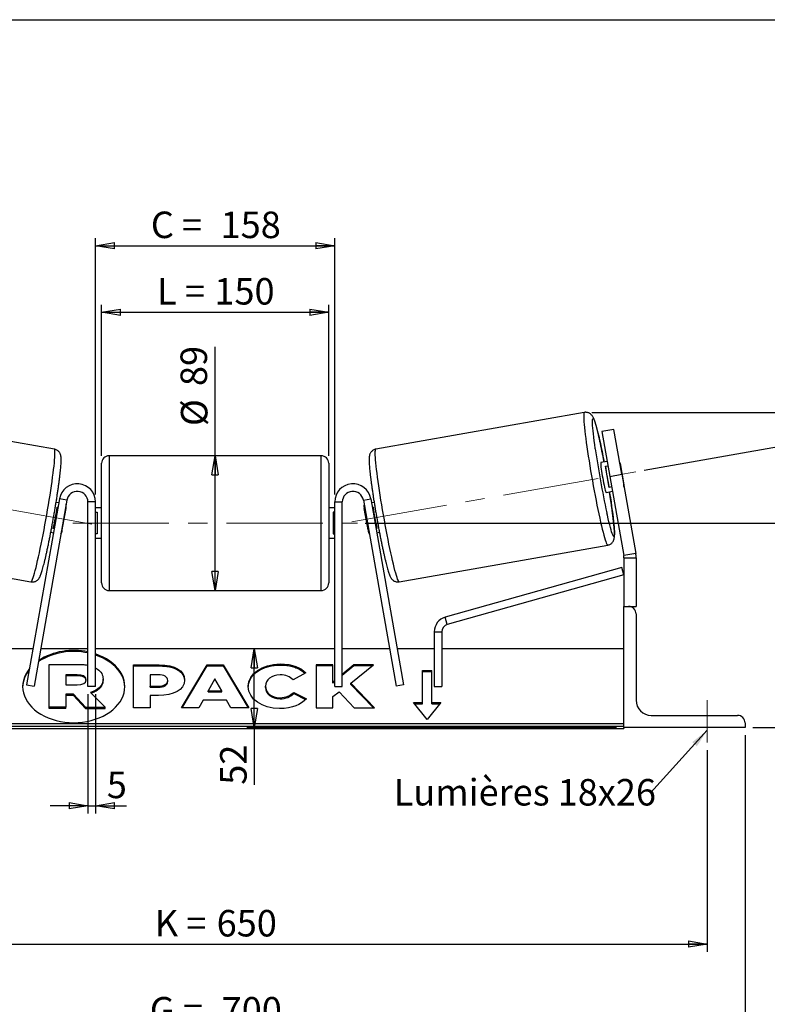
# Model space of a CAD drawing. Units: millimetres. Extents: x -1 to 292, y 3 to 205.
# Drawn here: x 93 to 191, y 75 to 205 of the extents above; entities that cross this region are included whole.
import ezdxf

# ---------------------------------------------------------------- set-up
doc = ezdxf.new("R2010")
doc.units = ezdxf.units.MM
doc.linetypes.add('CENTERX2', pattern=[20.32, 12.7, -2.54, 2.54, -2.54])
doc.layers.add('SLD-0', color=7, linetype='Continuous')
doc.styles.add('SLDTEXTSTYLE0', font='TXT', dxfattribs={"width": 0.75})
doc.styles.add('SLDTEXTSTYLE2', font='TXT', dxfattribs={"width": 0.666667})
doc.dimstyles.new('SLDDIMSTYLE0', dxfattribs={"dimtxt": 3.501, "dimasz": 2.5, "dimexe": 0, "dimexo": 0.0625, "dimgap": 0.87525, "dimtad": 1, "dimdec": 0, "dimlfac": 5, "dimrnd": 1e-09, "dimzin": 12, "dimdsep": 46, "dimtxsty": 'SLDTEXTSTYLE0', "dimblk1": 'CLOSED', "dimblk2": 'CLOSED', "dimsah": 1, "dimcen": 0.09, "dimadec": 0, "dimazin": 3, "dimtfac": 1, "dimtofl": 0, "dimtmove": 0, "dimatfit": 3, "dimldrblk": 'CLOSED', "dimfxl": 0, "dimfrac": 2, "dimtolj": 1, "dimtzin": 12, "dimarcsym": 0})
doc.dimstyles.new('SLDDIMSTYLE1', dxfattribs={"dimtxt": 3.501, "dimasz": 2.5, "dimexe": 0, "dimexo": 0.0625, "dimgap": 0.87525, "dimtad": 1, "dimdec": 4, "dimlfac": 5, "dimzin": 12, "dimdsep": 46, "dimtxsty": 'SLDTEXTSTYLE0', "dimblk1": 'CLOSED', "dimblk2": 'CLOSED', "dimsah": 1, "dimcen": 0.09, "dimadec": 0, "dimazin": 3, "dimtfac": 1, "dimtofl": 0, "dimtmove": 0, "dimatfit": 3, "dimldrblk": 'CLOSED', "dimfxl": 0, "dimfrac": 2, "dimtolj": 1, "dimtzin": 12, "dimarcsym": 0})
doc.dimstyles.new('SLDDIMSTYLE2', dxfattribs={"dimtxt": 3.501, "dimasz": 2.5, "dimexe": 0, "dimexo": 0.0625, "dimgap": 0.87525, "dimtad": 1, "dimdec": 0, "dimlfac": 5, "dimrnd": 1e-09, "dimzin": 12, "dimdsep": 46, "dimtxsty": 'SLDTEXTSTYLE0', "dimblk1": 'CLOSED', "dimblk2": 'CLOSED', "dimsah": 1, "dimcen": 0.09, "dimadec": 0, "dimazin": 3, "dimtfac": 1, "dimtmove": 0, "dimatfit": 0, "dimldrblk": 'CLOSED', "dimfxl": 0, "dimfrac": 2, "dimtolj": 1, "dimtzin": 12, "dimarcsym": 0})
doc.dimstyles.new('SLDDIMSTYLE3', dxfattribs={"dimtxt": 0.18, "dimasz": 2.5, "dimexe": 0, "dimexo": 0.0625, "dimgap": 0, "dimtad": 0, "dimtih": 1, "dimtoh": 1, "dimdec": 0, "dimrnd": 1e-09, "dimzin": 0, "dimdsep": 46, "dimtxsty": 'Standard', "dimsah": 1, "dimcen": 0.09, "dimadec": 0, "dimazin": 0, "dimtfac": 2.5, "dimtdec": 0, "dimtofl": 0, "dimtmove": 0, "dimatfit": 3, "dimfxl": 0, "dimfrac": 2, "dimtolj": 1, "dimtzin": 0, "dimarcsym": 0})

# ---------------------------------------------------------------- blocks, each defined once
blk = doc.blocks.new('_Closed')
at = {"color": 0, "linetype": 'ByBlock', "lineweight": -2}
for p, q in [((-1, 0.166667), (0, 0)), ((-1, 0.166667), (-1, -0.166667)), ((0, 0), (-1, -0.166667)), ((0, 0), (-1, 0))]:
    blk.add_line(p, q, dxfattribs=at)
blk = doc.blocks.new('_D_2')
at = {"layer": 'SLD-0', "color": 7}
for p, q in [((175.03, 145.47), (195.95, 149.16)), ((138.17, 138.49), (196.88, 138.49))]:
    blk.add_line(p, q, dxfattribs=at)
blk.add_arc((135.45, 138.49), 60.44, 0, 10, dxfattribs=at)
at = {"layer": 'SLD-0', "color": 7, "xscale": 2.5, "yscale": 2.5}
for p, rotation in [((194.96, 148.99), 98.81565150702646), ((195.88, 138.49), 271.1843484929743)]:
    blk.add_blockref('_Closed', p, dxfattribs=dict(at, rotation=rotation))
at = {"layer": 'SLD-0', "color": 7, "insert": (199.84, 147.66), "char_height": 3.501, "attachment_point": 1, "rotation": 275, "style": 'SLDTEXTSTYLE0'}
blk.add_mtext('10°', dxfattribs=at)
blk = doc.blocks.new('_D_3')
at = {"layer": 'SLD-0', "color": 7}
for p, q in [((53.37, 108.49), (53.37, 81.88)), ((183.37, 108.49), (183.37, 81.88)), ((53.37, 82.88), (183.37, 82.88))]:
    blk.add_line(p, q, dxfattribs=at)
at = {"layer": 'SLD-0', "color": 7, "xscale": 2.5, "yscale": 2.5, "rotation": 180.0000000000004}
blk.add_blockref('_Closed', (53.37, 82.88), dxfattribs=at)
at = {"layer": 'SLD-0', "color": 7, "xscale": 2.5, "yscale": 2.5}
blk.add_blockref('_Closed', (183.37, 82.88), dxfattribs=at)
at = {"layer": 'SLD-0', "color": 7, "char_height": 3.501, "attachment_point": 1}
for s, insert, style in [('K =', (110.4, 87.39), 'SLDTEXTSTYLE2'), ('650', (118.57, 87.39), 'SLDTEXTSTYLE0')]:
    blk.add_mtext(s, dxfattribs=dict(at, insert=insert, style=style))
blk = doc.blocks.new('_D_4')
at = {"layer": 'SLD-0', "color": 7}
for p, q in [((48.37, 110.49), (48.37, 70.38)), ((188.37, 110.49), (188.37, 70.38)), ((48.37, 71.38), (188.37, 71.38))]:
    blk.add_line(p, q, dxfattribs=at)
at = {"layer": 'SLD-0', "color": 7, "xscale": 2.5, "yscale": 2.5, "rotation": 180.0000000000004}
blk.add_blockref('_Closed', (48.37, 71.38), dxfattribs=at)
at = {"layer": 'SLD-0', "color": 7, "xscale": 2.5, "yscale": 2.5}
blk.add_blockref('_Closed', (188.37, 71.38), dxfattribs=at)
at = {"layer": 'SLD-0', "color": 7, "char_height": 3.501, "attachment_point": 1}
for s, insert, style in [('G =', (109.74, 75.89), 'SLDTEXTSTYLE2'), ('700', (119.23, 75.89), 'SLDTEXTSTYLE0')]:
    blk.add_mtext(s, dxfattribs=dict(at, insert=insert, style=style))
blk = doc.blocks.new('_D_5')
at = {"layer": 'SLD-0', "color": 7}
for p, q in [((138.17, 138.49), (204.17, 138.49)), ((203.17, 138.49), (203.17, 111.49)), ((189.37, 111.49), (204.17, 111.49))]:
    blk.add_line(p, q, dxfattribs=at)
at = {"layer": 'SLD-0', "color": 7, "xscale": 2.5, "yscale": 2.5}
for p, rotation in [((203.17, 138.49), 90.0000000000004), ((203.17, 111.49), 270.0000000000004)]:
    blk.add_blockref('_Closed', p, dxfattribs=dict(at, rotation=rotation))
at = {"layer": 'SLD-0', "color": 7, "char_height": 3.501, "attachment_point": 1, "rotation": 90}
for s, insert, style in [('135', (198.65, 125.08), 'SLDTEXTSTYLE0'), ('E =', (198.65, 117.15), 'SLDTEXTSTYLE2')]:
    blk.add_mtext(s, dxfattribs=dict(at, insert=insert, style=style))
blk = doc.blocks.new('_D_6')
at = {"layer": 'SLD-0', "color": 7}
for p, q in [((103.37, 147.39), (103.37, 167.35)), ((133.37, 147.39), (133.37, 167.35)), ((103.37, 166.35), (133.37, 166.35))]:
    blk.add_line(p, q, dxfattribs=at)
at = {"layer": 'SLD-0', "color": 7, "xscale": 2.5, "yscale": 2.5, "rotation": 180.0000000000004}
blk.add_blockref('_Closed', (103.37, 166.35), dxfattribs=at)
at = {"layer": 'SLD-0', "color": 7, "xscale": 2.5, "yscale": 2.5}
blk.add_blockref('_Closed', (133.37, 166.35), dxfattribs=at)
at = {"layer": 'SLD-0', "color": 7, "char_height": 3.501, "attachment_point": 1}
for s, insert, style in [('L =', (110.7, 170.87), 'SLDTEXTSTYLE2'), ('150', (118.27, 170.87), 'SLDTEXTSTYLE0')]:
    blk.add_mtext(s, dxfattribs=dict(at, insert=insert, style=style))
blk = doc.blocks.new('_D_7')
at = {"layer": 'SLD-0', "color": 7}
for p, q in [((102.57, 142.29), (102.57, 176.14)), ((134.17, 142.29), (134.17, 176.14)), ((102.57, 175.14), (134.17, 175.14))]:
    blk.add_line(p, q, dxfattribs=at)
at = {"layer": 'SLD-0', "color": 7, "xscale": 2.5, "yscale": 2.5, "rotation": 180.0000000000004}
blk.add_blockref('_Closed', (102.57, 175.14), dxfattribs=at)
at = {"layer": 'SLD-0', "color": 7, "xscale": 2.5, "yscale": 2.5}
blk.add_blockref('_Closed', (134.17, 175.14), dxfattribs=at)
at = {"layer": 'SLD-0', "color": 7, "char_height": 3.501, "attachment_point": 1}
for s, insert, style in [('C =', (109.88, 179.65), 'SLDTEXTSTYLE2'), ('158', (119.09, 179.65), 'SLDTEXTSTYLE0')]:
    blk.add_mtext(s, dxfattribs=dict(at, insert=insert, style=style))
blk = doc.blocks.new('_D_8')
at = {"layer": 'SLD-0', "color": 7}
for p, q in [((101.57, 115.89), (101.57, 100.15)), ((102.57, 115.89), (102.57, 100.15)), ((101.57, 101.15), (96.57, 101.15)), ((101.57, 101.15), (102.57, 101.15)), ((102.57, 101.15), (106.65, 101.15))]:
    blk.add_line(p, q, dxfattribs=at)
at = {"layer": 'SLD-0', "color": 7, "xscale": 2.5, "yscale": 2.5}
blk.add_blockref('_Closed', (101.57, 101.15), dxfattribs=at)
at = {"layer": 'SLD-0', "color": 7, "xscale": 2.5, "yscale": 2.5, "rotation": 180.0000000000004}
blk.add_blockref('_Closed', (102.57, 101.15), dxfattribs=at)
at = {"layer": 'SLD-0', "color": 7, "insert": (104.06, 105.66), "char_height": 3.5, "attachment_point": 1, "style": 'SLDTEXTSTYLE0'}
blk.add_mtext('5', dxfattribs=at)
blk = doc.blocks.new('_D_10')
at = {"layer": 'SLD-0', "color": 7}
for p, q in [((168.13, 153.12), (226.69, 153.12)), ((225.69, 153.12), (225.69, 111.49)), ((189.37, 111.49), (226.69, 111.49))]:
    blk.add_line(p, q, dxfattribs=at)
at = {"layer": 'SLD-0', "color": 7, "xscale": 2.5, "yscale": 2.5}
for p, rotation in [((225.69, 153.12), 90.0000000000004), ((225.69, 111.49), 270.0000000000004)]:
    blk.add_blockref('_Closed', p, dxfattribs=dict(at, rotation=rotation))
at = {"layer": 'SLD-0', "color": 7, "insert": (221.18, 127.58), "char_height": 3.501, "attachment_point": 1, "rotation": 90, "style": 'SLDTEXTSTYLE0'}
blk.add_mtext('208', dxfattribs=at)
blk = doc.blocks.new('_D_11')
at = {"layer": 'SLD-0', "color": 7}
for p, q in [((118.37, 147.39), (118.37, 161.77)), ((118.37, 129.59), (118.37, 147.39))]:
    blk.add_line(p, q, dxfattribs=at)
at = {"layer": 'SLD-0', "color": 7, "xscale": 2.5, "yscale": 2.5}
for p, rotation in [((118.37, 147.39), 90.0000000000004), ((118.37, 129.59), 270.0000000000004)]:
    blk.add_blockref('_Closed', p, dxfattribs=dict(at, rotation=rotation))
at = {"layer": 'SLD-0', "color": 7, "char_height": 3.501, "attachment_point": 1, "rotation": 90, "style": 'SLDTEXTSTYLE0'}
for s, insert in [('89', (113.8, 156.6)), ('%%c', (113.85, 151.32))]:
    blk.add_mtext(s, dxfattribs=dict(at, insert=insert))
blk = doc.blocks.new('_D_12')
at = {"layer": 'SLD-0', "color": 7}
for p, q in [((123.54, 111.49), (123.54, 121.89)), ((171.37, 111.49), (122.54, 111.49)), ((123.54, 111.49), (123.54, 103.93))]:
    blk.add_line(p, q, dxfattribs=at)
at = {"layer": 'SLD-0', "color": 7, "xscale": 2.5, "yscale": 2.5}
for p, rotation in [((123.54, 121.89), 90.0000000000004), ((123.54, 111.49), 270.0000000000004)]:
    blk.add_blockref('_Closed', p, dxfattribs=dict(at, rotation=rotation))
at = {"layer": 'SLD-0', "color": 7, "insert": (119.03, 103.93), "char_height": 3.501, "attachment_point": 1, "rotation": 90, "style": 'SLDTEXTSTYLE0'}
blk.add_mtext('52', dxfattribs=at)
blk = doc.blocks.new('SW_NOTE_0_1')
at = {"layer": 'SLD-0', "color": 0, "insert": (-33.95, 1.77), "char_height": 3.5, "attachment_point": 1, "style": 'SLDTEXTSTYLE0'}
blk.add_mtext('Lumières 18x26', dxfattribs=at)

msp = doc.modelspace()

# ---------------------------------------------------------------- linework, layer by layer
at = {"color": 7, "linetype": 'Continuous', "lineweight": 18}
msp.add_line((292, 205), (5, 205), dxfattribs=at)
at = {"color": 7, "linetype": 'Continuous', "lineweight": 25}
for p, q in [((97.136604, 148.264529), (69.609017, 153.118386)), ((167.126209, 153.118386), (139.598622, 148.264529)), ((171.029868, 150.861969), (169.454176, 150.584132)), ((169.454176, 150.584132), (170.496065, 144.675285)), ((172.071757, 144.953122), (171.029868, 150.861969)), ((132.367613, 147.394902), (104.367613, 147.394902)), ((103.367613, 138.494902), (103.367613, 146.394902)), ((133.367613, 146.394902), (133.367613, 130.594902)), ((170.148769, 146.644901), (169.30751, 146.496564)), ((169.916174, 146.023354), (170.248046, 146.081872)), ((170.412212, 143.210181), (169.916174, 146.023354)), ((171.846784, 146.363773), (172.342823, 143.550599)), ((170.496065, 144.675285), (172.071757, 144.953122)), ((170.496065, 144.675285), (172.343305, 134.199065)), ((172.071757, 144.953122), (173.918998, 134.476902)), ((170.744084, 143.268699), (170.412212, 143.210181)), ((170.002103, 142.557333), (170.843361, 142.70567)), ((97.804074, 141.711658), (93.472224, 117.144512)), ((98.788882, 141.53801), (94.457031, 116.970864)), ((97.706382, 141.157618), (97.362439, 141.218265)), ((97.492649, 140.614771), (97.607105, 140.59459)), ((98.788882, 141.53801), (97.804074, 141.711658)), ((102.567613, 141.294902), (101.567613, 141.294902)), ((101.567613, 116.894902), (101.567613, 141.294902)), ((102.567613, 116.894902), (102.567613, 141.294902)), ((103.367613, 140.494902), (102.567613, 140.494902)), ((134.167613, 140.494902), (133.367613, 140.494902)), ((134.167613, 141.294902), (135.167613, 141.294902)), ((134.167613, 116.894902), (134.167613, 141.294902)), ((135.167613, 116.894902), (135.167613, 141.294902)), ((137.946344, 141.53801), (138.931152, 141.711658)), ((137.946344, 141.53801), (142.278195, 116.970864)), ((138.931152, 141.711658), (143.263002, 117.144512)), ((139.372815, 141.21827), (139.028844, 141.157618)), ((139.242577, 140.614771), (139.128121, 140.59459)), ((98.176364, 137.593575), (98.672403, 140.406749)), ((98.591913, 140.420942), (98.672403, 140.406749)), ((102.567613, 139.923188), (102.767613, 139.923188)), ((102.767613, 139.923188), (102.767613, 137.066617)), ((134.167613, 139.923188), (133.967613, 139.923188)), ((133.967613, 139.923188), (133.967613, 137.066617)), ((138.143313, 140.420942), (138.062823, 140.406749)), ((138.558861, 137.593575), (138.062823, 140.406749)), ((103.367613, 130.594902), (103.367613, 138.494902)), ((96.668089, 137.278991), (97.01179, 137.218387)), ((97.111067, 137.781416), (96.996611, 137.801598)), ((98.176364, 137.593575), (98.095874, 137.607768)), ((102.767613, 137.066617), (102.567613, 137.066617)), ((133.967613, 137.066617), (134.167613, 137.066617)), ((138.558861, 137.593575), (138.639352, 137.607768)), ((139.624159, 137.781416), (139.738615, 137.801598)), ((139.723436, 137.218387), (140.067259, 137.279013)), ((66.518079, 135.588808), (94.045666, 130.734951)), ((102.567613, 136.494902), (103.367613, 136.494902)), ((133.367613, 136.494902), (134.167613, 136.494902)), ((142.68956, 130.734951), (170.217147, 135.588808)), ((173.918998, 134.476902), (172.343305, 134.199065)), ((172.367613, 133.921228), (172.367613, 127.494902)), ((172.367613, 133.921228), (173.967613, 133.921228)), ((173.967613, 133.921228), (173.967613, 127.494902)), ((172.096061, 132.646114), (148.763912, 126.062861)), ((172.367613, 131.68369), (149.035464, 125.100437)), ((172.367613, 131.68369), (172.096061, 132.646114)), ((104.367613, 129.594902), (132.367613, 129.594902)), ((172.367613, 111.494902), (172.367613, 127.494902)), ((172.367613, 127.494902), (172.967613, 127.494902)), ((172.967613, 127.494902), (173.967613, 127.494902)), ((173.967613, 126.494902), (173.967613, 115.094902)), ((149.035464, 125.100437), (148.763912, 126.062861)), ((147.307015, 124.138013), (147.307015, 116.894902)), ((147.307015, 124.138013), (148.307015, 124.138013)), ((148.307015, 124.138013), (148.307015, 116.894902)), ((94.309846, 121.894902), (89.428211, 121.894902)), ((101.567613, 121.894902), (95.325272, 121.894902)), ((134.167613, 121.894902), (102.567613, 121.894902)), ((141.409954, 121.894902), (135.167613, 121.894902)), ((147.307015, 121.894902), (142.42538, 121.894902)), ((172.367613, 121.894902), (148.307015, 121.894902)), ((96.450171, 114.161687), (96.450171, 119.830497)), ((96.450171, 119.830497), (100.241196, 119.830497)), ((107.570214, 119.770992), (110.998785, 119.770992)), ((107.570214, 114.114138), (107.570214, 119.770992)), ((110.998785, 119.629571), (110.998785, 119.770992)), ((113.920831, 114.114122), (117.305831, 119.776188)), ((117.305831, 119.776188), (119.429395, 119.776188)), ((117.305831, 119.634767), (117.305831, 119.776188)), ((119.429395, 119.776188), (122.814177, 114.114122)), ((119.429395, 119.634767), (119.429395, 119.776188)), ((126.962712, 119.742756), (126.962712, 119.884177)), ((133.920485, 119.770946), (131.703273, 119.770946)), ((131.703273, 119.770946), (131.703273, 114.114091)), ((133.920485, 117.475953), (133.920485, 119.770946)), ((136.674876, 119.770946), (135.167613, 118.515075)), ((136.274701, 117.338609), (139.303533, 119.770946)), ((139.303533, 119.770946), (136.674876, 119.770946)), ((136.674876, 119.629524), (136.674876, 119.770946)), ((100.126736, 118.470087), (98.672152, 118.470087)), ((98.672152, 118.470087), (98.672152, 117.109523)), ((100.126736, 118.328666), (100.126736, 118.470087)), ((102.567613, 119.380112), (102.852295, 119.215209)), ((107.570214, 119.629571), (110.998785, 119.629571)), ((109.787426, 118.453808), (109.787426, 116.95866)), ((110.827313, 118.453808), (109.787426, 118.453808)), ((114.005378, 114.114122), (117.305831, 119.634767)), ((117.305831, 119.634767), (119.429395, 119.634767)), ((119.429395, 119.634767), (122.729635, 114.114122)), ((130.357033, 118.704338), (128.688486, 117.791062)), ((133.920485, 119.629524), (131.703273, 119.629524)), ((136.674876, 119.629524), (135.167613, 118.373654)), ((139.12743, 119.629524), (136.674876, 119.629524)), ((145.767613, 119.018399), (146.967613, 119.018399)), ((145.767613, 114.775758), (145.767613, 119.018399)), ((145.767613, 118.876978), (146.967613, 118.876978)), ((146.967613, 114.775758), (146.967613, 119.018399)), ((93.472224, 117.144512), (94.457031, 116.970864)), ((100.126736, 118.328666), (98.672152, 118.328666)), ((98.672152, 117.109523), (100.138009, 117.109523)), ((101.328991, 117.781528), (101.328991, 117.798082)), ((103.562245, 117.894959), (103.562245, 117.879017)), ((103.562245, 117.737596), (103.562245, 117.879017)), ((112.107392, 117.694124), (112.107392, 117.710219)), ((112.107392, 117.552703), (112.107392, 117.694124)), ((114.324604, 117.78303), (114.324604, 117.766935)), ((118.350486, 117.928789), (117.453458, 116.330633)), ((119.236678, 116.330633), (118.350486, 117.928789)), ((134.167613, 117.681863), (133.920485, 117.475953)), ((134.167613, 117.540442), (133.920485, 117.334531)), ((133.920485, 117.334531), (133.920485, 117.475953)), ((139.406286, 114.114091), (136.274701, 117.338609)), ((136.274701, 117.197187), (136.274701, 117.338609)), ((139.26894, 114.114091), (136.274701, 117.197187)), ((143.263002, 117.144512), (142.278195, 116.970864)), ((99.645705, 115.878486), (98.672152, 115.878486)), ((98.672152, 115.878486), (98.672152, 114.161687)), ((101.260489, 114.161687), (99.645705, 115.878486)), ((99.645705, 115.737065), (99.645705, 115.878486)), ((102.567613, 116.894902), (101.567613, 116.894902)), ((101.91321, 116.137999), (103.825847, 114.161687)), ((109.787426, 116.817238), (109.787426, 116.95866)), ((109.787426, 116.95866), (110.838802, 116.95866)), ((109.787426, 116.817238), (110.838802, 116.817238)), ((110.838802, 116.817238), (110.838802, 116.95866)), ((117.453458, 116.189211), (117.453458, 116.330633)), ((117.453458, 116.330633), (119.236678, 116.330633)), ((117.453458, 116.189211), (119.236678, 116.189211)), ((119.236678, 116.189211), (119.236678, 116.330633)), ((122.7455, 116.926377), (122.7455, 116.942472)), ((125.031213, 116.958721), (125.031213, 116.942472)), ((125.031213, 116.801051), (125.031213, 116.942472)), ((128.745499, 116.118255), (130.414261, 115.27779)), ((128.745499, 115.976834), (128.745499, 116.118255)), ((128.745499, 115.976834), (130.310491, 115.188632)), ((133.920485, 115.576743), (134.731886, 116.215178)), ((134.167613, 116.894902), (135.167613, 116.894902)), ((134.731886, 116.215178), (136.743377, 114.114091)), ((147.307015, 116.894902), (148.307015, 116.894902)), ((99.645705, 115.737065), (98.672152, 115.737065)), ((101.260489, 114.020265), (99.645705, 115.737065)), ((109.787426, 115.730382), (109.787426, 114.114138)), ((110.884542, 115.730382), (109.787426, 115.730382)), ((116.772814, 115.11799), (116.209353, 114.114122)), ((119.872273, 115.11799), (116.772814, 115.11799)), ((120.451722, 114.114122), (119.872273, 115.11799)), ((126.939951, 115.289808), (126.939951, 115.431229)), ((133.920485, 114.114091), (133.920485, 115.576743)), ((144.567613, 114.775758), (145.767613, 114.775758)), ((146.367613, 112.571218), (144.567613, 114.775758)), ((144.683083, 114.634337), (145.767613, 114.634337)), ((145.767613, 114.634337), (145.767613, 114.775758)), ((148.167613, 114.775758), (146.367613, 112.571218)), ((146.967613, 114.775758), (148.167613, 114.775758)), ((146.967613, 114.634337), (146.967613, 114.775758)), ((146.967613, 114.634337), (148.052143, 114.634337)), ((98.672152, 114.161687), (96.450171, 114.161687)), ((96.450171, 114.020265), (96.450171, 114.161687)), ((98.672152, 114.020265), (96.450171, 114.020265)), ((98.672152, 114.020265), (98.672152, 114.161687)), ((101.260489, 114.161687), (103.825847, 114.161687)), ((101.260489, 114.020265), (101.260489, 114.161687)), ((101.260489, 114.020265), (103.825847, 114.020265)), ((103.825847, 114.020265), (103.825847, 114.161687)), ((109.787426, 114.114138), (107.570214, 114.114138)), ((116.209353, 114.114122), (113.920831, 114.114122)), ((122.814177, 114.114122), (120.451722, 114.114122)), ((131.703273, 114.114091), (133.920485, 114.114091)), ((136.743377, 114.114091), (139.406286, 114.114091)), ((172.367613, 111.995407), (64.367613, 111.995407)), ((175.967613, 113.094902), (187.367613, 113.094902)), ((188.367613, 112.094902), (188.367613, 111.494902)), ((172.367613, 111.641854), (64.367613, 111.641854)), ((64.367613, 111.37825), (172.367613, 111.37825)), ((172.367613, 111.494902), (172.367613, 111.37825)), ((188.367613, 111.494902), (172.367613, 111.494902))]:
    msp.add_line(p, q, dxfattribs=at)
at = {"color": 8, "linetype": 'Continuous', "lineweight": 25}
for p, q in [((104.367613, 147.394902), (104.367613, 138.494902)), ((132.367613, 129.594902), (132.367613, 147.394902)), ((104.367613, 138.494902), (104.367613, 129.594902))]:
    msp.add_line(p, q, dxfattribs=at)
at = {"color": 8, "linetype": 'Continuous', "lineweight": 25, "flags": 128}
for points in [[(167.126209, 153.118386), (167.091937, 153.08646), (167.066714, 153.004514), (167.050683, 152.873015), (167.043938, 152.692719), (167.046516, 152.464656), (167.058403, 152.190135), (167.079531, 151.870726), (167.109778, 151.508259), (167.148971, 151.104812), (167.196887, 150.662694), (167.25325, 150.184438), (167.317738, 149.672784), (167.389981, 149.130662), (167.469565, 148.561177), (167.556035, 147.967592), (167.648895, 147.353306), (167.747614, 146.721838), (167.851626, 146.076804), (167.960335, 145.421901), (168.073118, 144.760878), (168.18933, 144.097523), (168.308304, 143.435634), (168.429361, 142.779003), (168.551805, 142.131392), (168.674935, 141.496508), (168.798047, 140.877991), (168.920435, 140.279381), (169.041399, 139.704107), (169.160244, 139.155466), (169.276291, 138.636599), (169.388875, 138.150479), (169.497351, 137.699889), (169.601098, 137.287411), (169.699521, 136.915408), (169.792056, 136.58601), (169.878174, 136.301104), (169.957382, 136.062322), (170.029225, 135.871032), (170.093292, 135.728329), (170.149216, 135.63503), (170.196677, 135.591671), (170.217129, 135.588804)], [(168.580369, 148.31366), (168.575553, 148.347582), (168.501729, 148.880572), (168.435384, 149.385326), (168.376947, 149.858573), (168.326798, 150.297241), (168.285261, 150.698487), (168.252606, 151.059708), (168.229045, 151.378562), (168.214731, 151.65298), (168.209756, 151.881184), (168.214153, 152.061692), (168.227893, 152.193334), (168.250887, 152.275258), (168.282986, 152.30693)], [(168.282986, 152.30693), (168.323981, 152.288146), (168.373608, 152.219028), (168.431544, 152.100024), (168.497413, 151.931905), (168.570788, 151.715763), (168.651194, 151.452998), (168.738108, 151.145315), (168.830967, 150.79471), (168.92917, 150.403456), (169.032078, 149.97409), (169.139025, 149.509397), (169.249317, 149.012392), (169.362239, 148.486296), (169.477058, 147.934523), (169.59303, 147.36065), (169.709403, 146.7684), (169.746907, 146.574042)], [(94.045666, 130.734951), (94.088791, 130.75323), (94.14052, 130.821607), (94.200559, 130.939693), (94.268563, 131.106809), (94.344142, 131.321999), (94.426864, 131.584031), (94.516255, 131.891403), (94.611802, 132.242355), (94.712959, 132.634877), (94.819147, 133.06672), (94.929756, 133.535411), (95.044153, 134.038264), (95.161684, 134.572401), (95.281674, 135.134761), (95.403437, 135.722124), (95.526275, 136.331124), (95.649485, 136.958273), (95.77236, 137.59998), (95.894198, 138.252569), (96.014299, 138.912301), (96.131977, 139.575398), (96.246556, 140.238062), (96.357382, 140.896497), (96.463818, 141.546931), (96.565256, 142.185639), (96.661114, 142.808963), (96.750843, 143.413331), (96.83393, 143.995283), (96.909898, 144.551485), (96.978313, 145.078751), (97.038781, 145.574061), (97.090958, 146.034577), (97.134544, 146.457663), (97.169289, 146.840894), (97.194995, 147.182076), (97.211514, 147.479254), (97.218752, 147.730727), (97.216667, 147.935053), (97.205271, 148.091062), (97.184629, 148.197861), (97.15486, 148.254837), (97.136604, 148.264529)], [(142.68956, 130.734951), (142.646435, 130.75323), (142.594706, 130.821607), (142.534667, 130.939693), (142.466663, 131.106809), (142.391084, 131.321999), (142.308362, 131.584031), (142.218971, 131.891403), (142.123424, 132.242355), (142.022266, 132.634877), (141.916079, 133.06672), (141.80547, 133.535411), (141.691073, 134.038264), (141.573542, 134.572401), (141.453552, 135.134761), (141.331789, 135.722124), (141.208951, 136.331124), (141.085741, 136.958273), (140.962866, 137.59998), (140.841028, 138.252569), (140.720927, 138.912301), (140.603249, 139.575398), (140.48867, 140.238062), (140.377844, 140.896497), (140.271408, 141.546931), (140.16997, 142.185639), (140.074112, 142.808963), (139.984382, 143.413331), (139.901296, 143.995283), (139.825328, 144.551485), (139.756913, 145.078751), (139.696445, 145.574061), (139.644268, 146.034577), (139.600682, 146.457663), (139.565937, 146.840894), (139.540231, 147.182076), (139.523712, 147.479254), (139.516474, 147.730727), (139.518559, 147.935053), (139.529955, 148.091062), (139.550597, 148.197861), (139.580366, 148.254837), (139.598622, 148.264529)], [(170.4415, 142.634811), (170.472732, 142.439347), (170.565939, 141.843012), (170.653237, 141.264083), (170.73406, 140.706315), (170.807883, 140.173326), (170.874228, 139.668571), (170.932665, 139.195325), (170.982815, 138.756656), (171.024352, 138.35541), (171.057006, 137.994189), (171.080567, 137.675336), (171.094882, 137.400917), (171.099857, 137.172714), (171.09546, 136.992206), (171.08172, 136.860563), (171.058726, 136.77864), (171.026627, 136.746967), (170.985631, 136.765751), (170.936004, 136.834869), (170.878069, 136.953874), (170.812199, 137.121992), (170.738824, 137.338135), (170.658419, 137.600899), (170.571504, 137.908582), (170.478645, 138.259188), (170.380443, 138.650442), (170.277534, 139.079808), (170.170587, 139.5445), (170.101439, 139.854088)]]:
    msp.add_lwpolyline(points, dxfattribs=at)
at = {"color": 7, "linetype": 'Continuous', "lineweight": 25, "flags": 128}
for points in [[(169.30751, 146.496564), (169.293562, 146.467806), (169.288971, 146.38878), (169.293854, 146.261534), (169.308086, 146.089363), (169.331298, 145.876727), (169.362888, 145.629132), (169.402039, 145.352991), (169.447736, 145.055456), (169.498797, 144.744232), (169.553898, 144.427382), (169.611612, 144.11311), (169.670446, 143.809556), (169.728874, 143.524582), (169.785384, 143.265569), (169.838512, 143.039225), (169.886882, 142.851413), (169.929241, 142.706996), (169.964493, 142.609714), (169.991724, 142.562089), (170.002103, 142.557333)], [(171.846784, 146.363773), (171.793503, 146.576646), (171.770904, 146.659344)], [(172.37261, 143.2469), (172.365561, 143.33234), (172.342823, 143.550599)], [(99.691662, 112.127219), (100.27958, 112.14537), (100.863023, 112.199684), (101.437552, 112.289748), (101.998793, 112.414877), (102.542476, 112.574118), (103.064462, 112.766259), (103.560779, 112.989839), (104.02765, 113.243154), (104.461521, 113.524279), (104.859091, 113.831072), (105.217334, 114.1612), (105.533523, 114.512149), (105.805252, 114.881249), (106.030452, 115.265691), (106.207411, 115.662548), (106.334781, 116.068801), (106.411593, 116.481358), (106.437262, 116.897079), (106.411593, 117.312799), (106.334781, 117.725356), (106.207411, 118.131609), (106.030452, 118.528467), (105.805252, 118.912908), (105.533523, 119.282008), (105.217334, 119.632958), (104.859091, 119.963085), (104.461521, 120.269879), (104.02765, 120.551003), (103.560779, 120.804319), (103.064462, 121.027898), (102.567613, 121.211706)], [(106.436521, 116.826368), (106.411593, 117.171378), (106.334781, 117.583935), (106.207411, 117.990188), (106.030452, 118.387045), (105.805252, 118.771487), (105.533523, 119.140587), (105.217334, 119.491536), (104.859091, 119.821664), (104.461521, 120.128457), (104.02765, 120.409582), (103.560779, 120.662898), (103.064462, 120.886477), (102.567613, 121.070285)], [(93.848935, 119.280948), (93.578072, 118.912908), (93.352871, 118.528467), (93.175913, 118.131609), (93.048543, 117.725356), (92.971731, 117.312799), (92.946062, 116.897079), (92.971731, 116.481358), (93.048543, 116.068801), (93.175913, 115.662548), (93.352871, 115.265691), (93.578072, 114.881249), (93.849801, 114.512149), (94.16599, 114.1612), (94.524232, 113.831072), (94.921802, 113.524279), (95.355674, 113.243154), (95.822545, 112.989839), (96.318862, 112.766259), (96.840848, 112.574118), (97.384531, 112.414877), (97.945772, 112.289748), (98.520301, 112.199684), (99.103744, 112.14537), (99.691662, 112.127219)]]:
    msp.add_lwpolyline(points, dxfattribs=at)
at = {"color": 7, "linetype": 'Continuous', "lineweight": 25}
for centre, radius, start, end in [((288.951744, 165.590458), 121.604917, 188.16783066, 192.21843236), ((104.367613, 146.394902), 1, 90, 180), ((132.367613, 146.394902), 1, 0, 90), ((197.571945, 149.449493), 27.867187, 187.06211417, 192.93788583), ((100.167613, 141.294902), 2.4, 0, 170), ((136.567613, 141.294902), 2.4, 10, 180), ((100.167613, 141.294902), 1.4, 0, 170), ((136.567613, 141.294902), 1.4, 10, 180), ((69.836878, 144.040911), 27.867187, 347.06211417, 352.93788583), ((97.215369, 140.743088), 1.49535, 347.00162879, 9.27001475), ((139.519857, 140.743088), 1.49535, 170.72998525, 192.99837121), ((166.898348, 144.040911), 27.867187, 187.06211417, 192.93788583), ((96.929792, 137.698022), 1.25094, 328.51781795, 355.21053852), ((139.805434, 137.698022), 1.25094, 184.78946148, 211.48218205), ((170.767613, 133.921228), 1.6, 360, 10), ((170.767613, 133.921228), 3.2, 0, 10), ((104.367613, 130.594902), 1, 180, 270), ((132.367613, 130.594902), 1, 270, 0), ((172.967613, 126.494902), 1, 0, 90), ((149.307015, 124.138013), 2, 105.75661061, 180), ((149.307015, 124.138013), 1, 105.75661061, 180), ((99.689897, 112.752318), 8.787986, 77.66257376, 122.04913829), ((99.689852, 112.884606), 8.796918, 77.67500025, 121.79529823), ((96.720785, 116.685233), 3.77662, 140.25318699, 177.85831818), ((175.967613, 115.094902), 2, 180, 270), ((187.367613, 112.094902), 1, 0, 90)]:
    msp.add_arc(centre, radius, start, end, dxfattribs=at)
for points, knots in [([(169.74851, 146.574324), (169.717921, 146.733081), (169.650518, 147.082898), (169.546034, 147.607501), (169.435859, 148.147539), (169.326725, 148.667269), (169.219217, 149.164354), (169.113864, 149.636103), (169.011161, 150.080196), (168.911534, 150.494555), (168.815312, 150.877483), (168.72266, 151.227793), (168.633428, 151.545111), (168.546844, 151.830516), (168.460332, 152.088636), (168.380157, 152.296925), (168.302635, 152.464854), (168.230098, 152.594215), (168.15105, 152.70812), (168.061902, 152.812066), (167.947709, 152.915617), (167.804282, 153.010957), (167.632558, 153.086817), (167.439672, 153.131377), (167.266725, 153.138488), (167.162751, 153.123613), (167.126209, 153.118386)], [0, 0, 0, 0, 0.04485903017, 0.09884604527, 0.1528688433, 0.20694037749, 0.26107761323, 0.31530362906, 0.36965101824, 0.42416766878, 0.47892713774, 0.53404854251, 0.58973803773, 0.64638560651, 0.70483064345, 0.76730545635, 0.81167648034, 0.84622060368, 0.86954670375, 0.89051075793, 0.91020641207, 0.92968880822, 0.94930232648, 0.96916292104, 0.98916246893, 1, 1, 1, 1]), ([(94.045666, 130.734951), (94.113894, 130.726975), (94.249579, 130.711113), (94.447617, 130.73815), (94.625546, 130.79507), (94.777198, 130.874815), (94.901655, 130.966726), (95.001256, 131.063049), (95.081573, 131.160252), (95.149843, 131.260767), (95.214098, 131.374006), (95.286107, 131.525055), (95.363171, 131.718981), (95.447837, 131.965403), (95.534632, 132.245974), (95.624675, 132.561596), (95.719541, 132.91683), (95.816859, 133.301354), (95.917049, 133.715671), (96.020046, 134.158897), (96.125555, 134.629377), (96.233155, 135.125), (96.342354, 135.643339), (96.452614, 136.181732), (96.563369, 136.737332), (96.674033, 137.30715), (96.784011, 137.888082), (96.892706, 138.47694), (96.99952, 139.070476), (97.103866, 139.665408), (97.205163, 140.258433), (97.302849, 140.84626), (97.396381, 141.425635), (97.48524, 141.993369), (97.568934, 142.546355), (97.646998, 143.081594), (97.719004, 143.596222), (97.784555, 144.08754), (97.843292, 144.553058), (97.894892, 144.990539), (97.939068, 145.398076), (97.975559, 145.77422), (98.004117, 146.118188), (98.024428, 146.430398), (98.036024, 146.713588), (98.037266, 146.978003), (98.02614, 147.18969), (97.999918, 147.368634), (97.966386, 147.50521), (97.92185, 147.631621), (97.854993, 147.766744), (97.758962, 147.905576), (97.629901, 148.038468), (97.469063, 148.150453), (97.301192, 148.230295), (97.184823, 148.25047), (97.135668, 148.258991)], [0, 0, 0, 0, 0.0085210657, 0.0169459605, 0.0249597267, 0.0327151647, 0.0403777703, 0.0481993535, 0.056583256, 0.0661976337, 0.078090751, 0.0942213989, 0.1197684453, 0.1446863352, 0.1681877594, 0.1930146378, 0.2170054263, 0.240565112, 0.263880871, 0.2870454328, 0.3101104771, 0.3331072067, 0.3560556269, 0.3789692068, 0.4018574121, 0.4247271699, 0.4475837612, 0.4704313934, 0.4932735875, 0.5161134573, 0.5389537322, 0.5617965625, 0.5846449978, 0.6075024249, 0.630372817, 0.6532610668, 0.6761734627, 0.6991184078, 0.7221075585, 0.7451577146, 0.7682941207, 0.7915565895, 0.8150117358, 0.8387799158, 0.8631031021, 0.888554516, 0.9169577943, 0.932891093, 0.9429759375, 0.9520237392, 0.9604243259, 0.9686707855, 0.9769579407, 0.9853513433, 0.9938123193, 1, 1, 1, 1]), ([(139.599933, 148.259047), (139.57421, 148.2561), (139.478486, 148.245135), (139.326607, 148.181638), (139.158757, 148.08099), (139.024374, 147.959609), (138.921408, 147.831082), (138.846568, 147.703253), (138.794085, 147.58116), (138.757492, 147.46366), (138.731394, 147.343513), (138.712196, 147.204855), (138.699567, 147.02181), (138.697597, 146.792435), (138.706894, 146.505072), (138.725749, 146.190336), (138.754002, 145.837161), (138.79006, 145.457558), (138.833718, 145.049116), (138.884758, 144.611967), (138.942916, 144.147407), (139.007884, 143.657342), (139.079317, 143.144067), (139.156828, 142.610152), (139.239996, 142.058374), (139.328362, 141.491674), (139.421441, 140.913119), (139.518717, 140.325868), (139.619651, 139.733152), (139.723683, 139.138243), (139.830235, 138.54444), (139.938717, 137.955038), (140.048528, 137.373306), (140.159065, 136.802457), (140.269725, 136.245627), (140.379913, 135.705854), (140.489044, 135.186053), (140.596553, 134.688987), (140.701905, 134.217233), (140.804608, 133.773141), (140.904235, 133.358782), (141.000457, 132.975854), (141.09311, 132.625544), (141.182341, 132.308226), (141.268925, 132.022822), (141.355437, 131.764701), (141.435612, 131.556412), (141.513134, 131.388483), (141.585671, 131.259122), (141.664719, 131.145217), (141.753867, 131.041271), (141.86806, 130.93772), (142.011488, 130.84238), (142.183211, 130.76652), (142.376097, 130.72196), (142.549044, 130.714849), (142.653018, 130.729724), (142.68956, 130.734951)], [0, 0, 0, 0, 0.0032183996, 0.0119766559, 0.0202134344, 0.0281078135, 0.0358011372, 0.0434986151, 0.0514821103, 0.0602629084, 0.0706338104, 0.083900895, 0.1028155574, 0.1302223991, 0.1544411355, 0.1801485132, 0.2045158949, 0.2282672357, 0.2516944154, 0.2749290745, 0.2980405943, 0.3210692784, 0.3440402118, 0.3669698732, 0.3898695918, 0.4127474853, 0.4356096097, 0.4584606771, 0.4813045279, 0.5041444589, 0.5269834695, 0.5498238081, 0.5726681248, 0.5955196022, 0.6183818707, 0.6412592925, 0.6641573529, 0.6870832365, 0.7100467164, 0.7330615951, 0.7561481522, 0.7793375373, 0.802680194, 0.826263424, 0.8502523763, 0.8750025153, 0.9014591725, 0.9202492883, 0.934877936, 0.9447560069, 0.9536338053, 0.9619744652, 0.9702248153, 0.9785306925, 0.986941201, 0.995410553, 1, 1, 1, 1]), ([(170.216132, 135.594332), (170.241755, 135.597269), (170.337378, 135.608229), (170.489161, 135.671703), (170.657012, 135.772346), (170.791395, 135.893728), (170.894361, 136.022255), (170.969201, 136.150084), (171.021684, 136.272177), (171.058277, 136.389678), (171.084375, 136.509824), (171.103573, 136.648482), (171.116202, 136.831527), (171.118172, 137.060902), (171.108875, 137.348265), (171.09002, 137.663001), (171.061767, 138.016176), (171.025709, 138.395779), (170.982051, 138.804221), (170.931011, 139.24137), (170.872853, 139.705932), (170.807888, 140.195988), (170.736441, 140.709296), (170.658983, 141.243086), (170.575617, 141.795331), (170.503478, 142.260422), (170.457601, 142.544407), (170.442954, 142.635067)], [0, 0, 0, 0, 0.0075709165, 0.0282533377, 0.047704301, 0.0663466962, 0.0845143034, 0.1026917207, 0.1215445614, 0.1422802145, 0.1667708614, 0.1981007771, 0.2427673181, 0.3074879456, 0.3646799356, 0.4253873179, 0.4829303302, 0.5390185764, 0.5943413233, 0.6492094375, 0.7037867609, 0.7581684695, 0.8124138014, 0.8665616704, 0.9206388303, 0.9746644506, 1, 1, 1, 1]), ([(100.241196, 119.830497), (100.456877, 119.825418), (100.865239, 119.815801), (101.311962, 119.773755), (101.531578, 119.723231), (101.567613, 119.714941)], [0, 0, 0, 0, 0.4833905065, 0.9152330773, 1, 1, 1, 1]), ([(122.753096, 116.863225), (122.764587, 117.023026), (122.788613, 117.357145), (122.982064, 117.846341), (123.288591, 118.312778), (123.704831, 118.728056), (124.21397, 119.082097), (124.805258, 119.368791), (125.467559, 119.580069), (126.195074, 119.717408), (126.70307, 119.734182), (126.962712, 119.742756)], [0, 0, 0, 0, 0.1039996437, 0.2174465572, 0.3282761001, 0.437785639, 0.5471645139, 0.6556112196, 0.7662791154, 0.880543275, 1, 1, 1, 1]), ([(126.962712, 119.742756), (127.249338, 119.734213), (127.792703, 119.718019), (128.552673, 119.574578), (129.239987, 119.339034), (129.819384, 119.030118), (130.120289, 118.764963), (130.253436, 118.647634)], [0, 0, 0, 0, 0.2272667959, 0.4308345994, 0.6191551916, 0.8314800381, 1, 1, 1, 1]), ([(110.998785, 119.629571), (111.268463, 119.622142), (111.78288, 119.607972), (112.504567, 119.481174), (113.125383, 119.277143), (113.642684, 118.987255), (114.031972, 118.610223), (114.274121, 118.169353), (114.301337, 117.857009), (114.314656, 117.704152)], [0, 0, 0, 0, 0.1675969479, 0.3196951521, 0.4593130732, 0.5907538009, 0.725842247, 0.8658305406, 1, 1, 1, 1]), ([(101.314903, 117.724852), (101.30865, 117.778339), (101.2944, 117.900224), (101.159333, 118.071843), (100.912649, 118.220656), (100.55454, 118.314257), (100.277155, 118.323599), (100.126736, 118.328666)], [0, 0, 0, 0, 0.1383016134, 0.3151569746, 0.4920486422, 0.7245511232, 1, 1, 1, 1]), ([(103.562245, 117.737596), (103.550578, 117.584815), (103.528273, 117.292718), (103.329807, 116.88649), (103.00117, 116.524422), (102.557058, 116.227262), (102.185523, 116.096529), (102.012323, 116.035585)], [0, 0, 0, 0, 0.212780714, 0.406809554, 0.5918098915, 0.8097120098, 1, 1, 1, 1])]:
    msp.add_open_spline(points, degree=3, knots=knots, dxfattribs=at)
for points in [[(110.998785, 119.770992), (113.021763, 119.770992), (114.324604, 119.035527), (114.324604, 117.78303)], [(122.7455, 116.942472), (122.7455, 118.591213), (124.539776, 119.884177), (126.962712, 119.884177)], [(126.962712, 119.884177), (128.597006, 119.884177), (129.648381, 119.399335), (130.357033, 118.704338)], [(101.328991, 117.798082), (101.328991, 118.24307), (100.870938, 118.470087), (100.126736, 118.470087)], [(102.852295, 119.215209), (103.322054, 118.891316), (103.562245, 118.453992), (103.562245, 117.894959)], [(112.107392, 117.710219), (112.107392, 118.195215), (111.627443, 118.453808), (110.827313, 118.453808)], [(126.939951, 118.453869), (125.819854, 118.453869), (125.031213, 117.783091), (125.031213, 116.958721)], [(128.688486, 117.791062), (128.231301, 118.195123), (127.705612, 118.453869), (126.939951, 118.453869)], [(100.138009, 117.109523), (100.894133, 117.109523), (101.328991, 117.368423), (101.328991, 117.781528)], [(103.562245, 117.879017), (103.562245, 117.012647), (102.909525, 116.437519), (101.91321, 116.137999)], [(110.838802, 116.95866), (111.627443, 116.95866), (112.107392, 117.249596), (112.107392, 117.694124)], [(110.838802, 116.817238), (111.627443, 116.817238), (112.107392, 117.108174), (112.107392, 117.552703)], [(114.324604, 117.766935), (114.324604, 116.43335), (112.873054, 115.730382), (110.884542, 115.730382)], [(126.871232, 114.000921), (124.585516, 114.000921), (122.7455, 115.237476), (122.7455, 116.926377)], [(125.031213, 116.942472), (125.031213, 116.094036), (125.819854, 115.431229), (126.939951, 115.431229)], [(125.031213, 116.801051), (125.031213, 115.952615), (125.819854, 115.289808), (126.939951, 115.289808)], [(126.939951, 115.431229), (127.774113, 115.431229), (128.26555, 115.70607), (128.745499, 116.118255)], [(126.939951, 115.289808), (127.774113, 115.289808), (128.26555, 115.564649), (128.745499, 115.976834)], [(130.414261, 115.27779), (129.659872, 114.542325), (128.642746, 114.000921), (126.871232, 114.000921)]]:
    msp.add_open_spline(points, degree=3, dxfattribs=at)
at = {"layer": 'SLD-0'}
msp.add_line((5, 205), (292, 205), dxfattribs=at)
at = {"layer": 'SLD-0', "color": 7, "linetype": 'CENTERX2', "lineweight": 18}
for p, q in [((102.084255, 138.354828), (60.998338, 145.599384)), ((136.421717, 138.667058), (174.041373, 145.300419)), ((99.567613, 138.494902), (137.167613, 138.494902)), ((183.367613, 109.494902), (183.367613, 115.094902))]:
    msp.add_line(p, q, dxfattribs=at)

# ---------------------------------------------------------------- block references
at = {"layer": 'SLD-0', "color": 7}
msp.add_blockref('SW_NOTE_0_1', (175.892822, 102.920051), dxfattribs=at)

# ---------------------------------------------------------------- dimensions: what is measured, and where the dimension line sits
for base, p1, p2, text, picture, middle in [((134.167613, 175.141743), (102.567613, 141.294902), (134.167613, 141.294902), 'C = <>', '_D_7', (118.367613, 175.141743)), ((133.367613, 166.353768), (103.367613, 146.394902), (133.367613, 146.394902), 'L = <>', '_D_6', (118.367613, 166.353768)), ((183.367613, 82.87825), (53.367613, 109.494902), (183.367613, 109.494902), 'K = <>', '_D_3', (118.367613, 82.87825))]:
    dim = msp.add_linear_dim(base=base, p1=p1, p2=p2, text=text, dimstyle='SLDDIMSTYLE0', dxfattribs=at)
    dim.commit()
    dim.dimension.update_dxf_attribs({"geometry": picture, "text_midpoint": middle, "dimtype": 160})
for base, p1, p2, angle, text, picture, middle in [((118.367613, 147.394902), (132.367613, 129.594902), (132.367613, 147.394902), 90, '%%c<>', '_D_11', (118.367613, 156.544315)), ((203.167613, 111.494902), (137.167613, 138.494902), (188.367613, 111.494902), 90, 'E = <>', '_D_5', (203.167613, 124.994902)), ((188.367613, 71.37825), (48.367613, 111.494902), (188.367613, 111.494902), 0, 'G = <>', '_D_4', (118.367613, 71.37825))]:
    dim = msp.add_linear_dim(base=base, p1=p1, p2=p2, angle=angle, text=text, dimstyle='SLDDIMSTYLE0', dxfattribs=at)
    dim.commit()
    dim.dimension.update_dxf_attribs({"geometry": picture, "text_midpoint": middle, "dimtype": 160})
for base, p1, p2, picture, middle in [((225.692743, 111.494902), (167.126209, 153.118386), (188.367613, 111.494902), '_D_10', (225.692743, 131.462088)), ((123.544502, 121.894902), (172.367613, 111.494902), (172.367613, 121.894902), '_D_12', (123.544502, 106.514767))]:
    dim = msp.add_linear_dim(base=base, p1=p1, p2=p2, angle=90, dimstyle='SLDDIMSTYLE0', dxfattribs=at)
    dim.commit()
    dim.dimension.update_dxf_attribs({"geometry": picture, "text_midpoint": middle, "dimtype": 160})
dim = msp.add_angular_dim_2l(base=(195.652767, 143.762367), line1=((174.041373, 145.300419), (136.421717, 138.667058)), line2=((137.167613, 138.494902), (99.567613, 138.494902)), dimstyle='SLDDIMSTYLE1', dxfattribs=at)
dim.commit()
dim.dimension.update_dxf_attribs({"geometry": '_D_2', "text_midpoint": (195.652767, 143.762367), "dimtype": 162})
dim = msp.add_linear_dim(base=(102.567613, 101.149159), p1=(101.567613, 116.894902), p2=(102.567613, 116.894902), dimstyle='SLDDIMSTYLE2', dxfattribs=at)
dim.commit()
dim.dimension.update_dxf_attribs({"geometry": '_D_8', "text_midpoint": (105.357785, 101.149159), "dimtype": 160})

# ---------------------------------------------------------------- leaders
msp.add_leader([(183.367613, 111.134665), (175.892822, 102.920051)], dimstyle='SLDDIMSTYLE3', dxfattribs=at)

doc.saveas('drawing.dxf')
